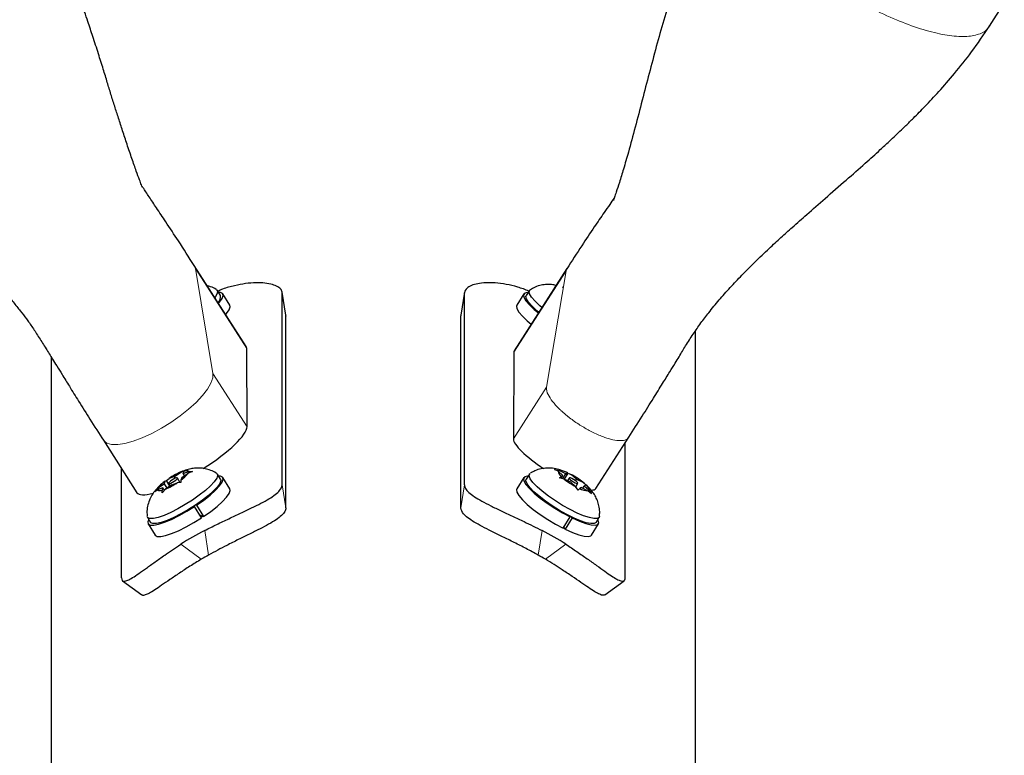
# Model space of a CAD drawing. Extents: x -81 to 606, y -9 to 549.
# Drawn here: x 190 to 198, y 90 to 95 of the extents above; entities that cross this region are included whole.
import ezdxf

# ---------------------------------------------------------------- set-up
doc = ezdxf.new("R2010")
doc.units = 0
doc.header["$LTSCALE"] = 0.125
doc.header["$MEASUREMENT"] = 0
doc.layers.add('CONTOUR', color=7, linetype='CONTINUOUS')

msp = doc.modelspace()

# ---------------------------------------------------------------- linework, layer by layer
at = {"layer": 'CONTOUR', "lineweight": 25}
for p, q in [((197.39894, 95.3438), (197.51407, 95.52312)), ((191.63359, 92.86009), (191.23032, 93.48821)), ((194.12118, 93.46439), (193.7119, 92.82691)), ((191.43343, 93.25557), (191.40937, 93.29446)), ((191.50644, 93.17936), (191.45212, 93.26714)), ((191.94119, 93.10286), (191.91237, 93.28183)), ((191.91289, 91.78705), (191.91289, 93.27525)), ((193.32679, 93.28182), (193.29797, 93.10288)), ((193.32627, 91.78705), (193.32627, 93.27525)), ((193.78704, 93.26714), (193.73272, 93.17936)), ((193.82979, 93.29446), (193.80573, 93.25557)), ((194.0213, 93.31789), (194.02681, 93.3174)), ((194.09628, 93.31597), (194.08683, 93.31915)), ((191.93838, 93.10233), (191.94171, 93.0963)), ((191.94171, 91.60809), (191.94171, 93.0963)), ((193.29745, 93.0963), (193.2996, 93.10259)), ((193.29745, 91.60809), (193.29745, 93.0963)), ((195.11958, 87.71247), (195.11958, 92.98298)), ((191.64021, 92.23804), (191.63793, 92.84411)), ((193.70865, 92.81492), (193.70612, 92.14334)), ((190.11958, 92.78007), (190.11958, 87.70411)), ((190.52538, 92.13273), (190.78619, 91.72649)), ((194.34663, 91.75967), (194.60099, 92.15585)), ((194.57357, 91.06692), (194.57357, 92.11314)), ((190.66559, 91.06692), (190.66559, 91.91434)), ((191.07708, 91.85159), (191.12589, 91.8859)), ((191.12589, 91.8859), (191.16018, 91.89973)), ((191.14484, 91.87512), (191.15161, 91.89484)), ((191.14484, 91.87512), (191.18688, 91.88971)), ((191.16018, 91.89973), (191.15161, 91.89484)), ((191.21704, 91.89147), (191.18275, 91.87765)), ((191.18688, 91.88971), (191.21704, 91.89147)), ((194.02573, 91.90637), (194.06138, 91.8981)), ((194.05317, 91.8934), (194.02573, 91.90637)), ((194.09076, 91.86048), (194.05317, 91.8934)), ((194.11239, 91.87286), (194.06138, 91.8981)), ((190.99842, 91.79627), (191.00518, 91.81599)), ((191.00518, 91.81599), (191.01376, 91.82088)), ((191.01376, 91.82088), (191.03504, 91.83699)), ((191.04052, 91.77764), (191.01376, 91.82088)), ((191.07708, 91.85159), (191.03504, 91.83699)), ((191.08488, 91.83899), (191.07708, 91.85159)), ((191.12187, 91.80404), (191.0994, 91.84036)), ((191.13394, 91.84333), (191.12718, 91.82361)), ((191.12718, 91.82361), (191.12748, 91.80437)), ((191.13394, 91.84333), (191.18275, 91.87765)), ((191.15524, 91.85831), (191.14484, 91.87512)), ((191.43343, 91.83207), (191.40937, 91.87096)), ((191.50644, 91.75585), (191.45212, 91.84363)), ((193.78704, 91.84363), (193.73272, 91.75585)), ((193.82979, 91.87096), (193.80573, 91.83207)), ((194.06471, 91.84093), (194.07735, 91.8528)), ((194.10035, 91.83266), (194.06471, 91.84093)), ((194.07691, 91.8381), (194.09076, 91.86048)), ((194.09076, 91.86048), (194.07735, 91.8528)), ((194.08912, 91.83527), (194.11239, 91.87286)), ((194.15136, 91.80742), (194.10035, 91.83266)), ((194.10121, 91.83224), (194.12957, 91.87807)), ((194.11239, 91.87286), (194.1258, 91.88054)), ((194.1258, 91.88054), (194.12713, 91.87967)), ((194.12719, 91.87979), (194.1267, 91.88004)), ((194.13976, 91.84036), (194.12688, 91.81954)), ((194.12957, 91.87807), (194.15701, 91.8651)), ((194.15136, 91.80742), (194.18895, 91.7745)), ((194.1946, 91.83218), (194.15701, 91.8651)), ((194.18743, 91.82058), (194.1946, 91.83218)), ((194.1946, 91.83218), (194.24561, 91.80694)), ((194.24561, 91.80694), (194.26786, 91.78814)), ((190.92419, 91.73378), (190.94961, 91.76195)), ((190.94548, 91.74989), (190.92419, 91.73378)), ((190.98752, 91.76449), (190.94548, 91.74989)), ((190.99842, 91.79627), (190.94961, 91.76195)), ((190.98752, 91.76449), (190.98075, 91.74477)), ((190.98105, 91.72553), (190.98075, 91.74477)), ((191.00647, 91.7537), (190.98105, 91.72553)), ((190.99919, 91.74562), (190.98752, 91.76449)), ((191.01922, 91.76266), (190.99842, 91.79627)), ((191.05528, 91.78802), (191.00647, 91.7537)), ((191.03296, 91.79925), (191.04457, 91.78049)), ((191.05528, 91.78802), (191.09732, 91.80261)), ((191.12748, 91.80437), (191.09732, 91.80261)), ((194.20751, 91.74719), (194.18895, 91.7745)), ((194.18996, 91.77301), (194.2062, 91.79925)), ((194.22016, 91.75906), (194.20751, 91.74719)), ((194.23357, 91.76674), (194.22016, 91.75906)), ((194.23357, 91.76674), (194.28458, 91.7415)), ((194.24426, 91.76145), (194.25519, 91.77912)), ((194.25519, 91.77912), (194.26861, 91.7868)), ((194.25519, 91.77912), (194.29279, 91.7462)), ((194.27099, 91.78523), (194.26861, 91.7868)), ((194.31135, 91.71888), (194.28458, 91.7415)), ((194.29279, 91.7462), (194.31135, 91.71888)), ((191.22833, 91.62235), (191.23287, 91.61946)), ((191.28719, 91.53168), (191.23287, 91.61946)), ((191.24775, 91.62929), (191.24224, 91.63155)), ((191.24775, 91.62929), (191.30207, 91.5415)), ((190.86726, 91.5355), (190.89133, 91.49662)), ((191.30207, 91.5415), (191.27397, 91.55304)), ((191.28401, 91.53683), (191.29443, 91.54332)), ((194.09296, 91.45027), (194.14728, 91.53806)), ((194.16215, 91.53071), (194.10783, 91.44293)), ((194.14273, 91.5462), (194.14728, 91.53806)), ((194.16215, 91.53071), (194.15665, 91.53933)), ((194.34783, 91.49662), (194.3719, 91.5355)), ((190.87264, 91.48505), (190.92696, 91.39727)), ((194.10783, 91.44293), (194.09797, 91.45837)), ((194.3122, 91.39727), (194.36652, 91.48505)), ((190.67398, 91.0437), (190.82353, 90.93441)), ((194.41564, 90.93442), (194.56518, 91.04369))]:
    msp.add_line(p, q, dxfattribs=at)
at = {"layer": 'CONTOUR', "lineweight": 18}
for p, q in [((191.23072, 93.48758), (191.23898, 93.46552)), ((191.23898, 93.46552), (191.37553, 92.6503)), ((191.63793, 92.84411), (191.23898, 93.46552)), ((193.70865, 92.81492), (194.11486, 93.44763)), ((193.96354, 92.54429), (194.11486, 93.44763)), ((191.94171, 93.0963), (191.91289, 93.27525)), ((193.32627, 93.27525), (193.29745, 93.0963)), ((191.64021, 92.23804), (191.37553, 92.6503)), ((193.70612, 92.14334), (193.96354, 92.54429)), ((191.91289, 91.78705), (191.94171, 91.60809)), ((193.29745, 91.60809), (193.32627, 91.78705)), ((191.34188, 91.24336), (191.31124, 91.43362)), ((193.92792, 91.43362), (193.89728, 91.24336)), ((191.12527, 91.32625), (191.28424, 91.21008)), ((193.95492, 91.21008), (194.11389, 91.32625))]:
    msp.add_line(p, q, dxfattribs=at)
at = {"layer": 'CONTOUR', "lineweight": 25, "flags": 128}
for points in [[(191.40367, 93.30003), (191.41126, 93.29002), (191.40923, 93.27161), (191.39535, 93.24686), (191.38993, 93.2396)], [(191.41923, 93.19397), (191.4265, 93.20247), (191.44672, 93.23138), (191.45472, 93.25412), (191.45016, 93.26971), (191.43323, 93.27749), (191.41936, 93.27832)], [(193.8198, 93.27832), (193.81606, 93.27833), (193.79434, 93.2738), (193.78476, 93.26128), (193.78773, 93.24131), (193.80312, 93.21474), (193.83027, 93.18272), (193.86801, 93.14662), (193.8999, 93.11974)], [(193.92761, 93.16289), (193.91144, 93.17655), (193.87453, 93.21104), (193.84751, 93.24184), (193.83156, 93.26761), (193.82738, 93.28722), (193.83515, 93.29982), (193.83543, 93.3)], [(193.90296, 93.12449), (193.88738, 93.13767), (193.85046, 93.17215), (193.82344, 93.20295), (193.8075, 93.22872), (193.80332, 93.24834), (193.80573, 93.25557)], [(191.47473, 93.10753), (191.48082, 93.11469), (191.50104, 93.1436), (191.50904, 93.16634), (191.50644, 93.17936)], [(193.73272, 93.17936), (193.73044, 93.1735), (193.73341, 93.15353), (193.7488, 93.12696), (193.77595, 93.09494), (193.81369, 93.05884), (193.84424, 93.03304)], [(191.15161, 91.89484), (191.15949, 91.89676), (191.16648, 91.89796), (191.17253, 91.89842), (191.17758, 91.89813), (191.18156, 91.89711), (191.18446, 91.89535), (191.18624, 91.89288), (191.18688, 91.88971)], [(191.07047, 91.8323), (191.05742, 91.8245), (191.0457, 91.81598), (191.0371, 91.80804), (191.03293, 91.80189), (191.03382, 91.79847), (191.03963, 91.7983), (191.04949, 91.8014), (191.06189, 91.8073), (191.07494, 91.8151), (191.08666, 91.82362), (191.09526, 91.83156), (191.09943, 91.83771), (191.09854, 91.84113), (191.09273, 91.8413), (191.08287, 91.8382), (191.07047, 91.8323)], [(191.40375, 91.87648), (191.4072, 91.87372), (191.41184, 91.85921), (191.40453, 91.83788), (191.38557, 91.81066), (191.35582, 91.77875), (191.31656, 91.74354), (191.2695, 91.70657), (191.21672, 91.66945), (191.1605, 91.63381), (191.10332, 91.6012)], [(191.43343, 91.83207), (191.4359, 91.82032), (191.42859, 91.79899), (191.40964, 91.77178), (191.37988, 91.73987), (191.34062, 91.70466), (191.29356, 91.66769), (191.24078, 91.63057), (191.18457, 91.59493), (191.12738, 91.56232)], [(191.24775, 91.62929), (191.30359, 91.66865), (191.35337, 91.70782), (191.39493, 91.74513), (191.4265, 91.77897), (191.44672, 91.80787), (191.45472, 91.83062), (191.45016, 91.84621), (191.43323, 91.85399), (191.41936, 91.85481)], [(193.8198, 91.85481), (193.81606, 91.85483), (193.79434, 91.8503), (193.78476, 91.83778), (193.78773, 91.81781), (193.80312, 91.79124), (193.83027, 91.75922), (193.86801, 91.72312), (193.91473, 91.68449), (193.96841, 91.645), (194.02675, 91.60634), (194.08724, 91.57018), (194.14728, 91.53806)], [(194.27128, 91.49403), (194.22702, 91.50865), (194.1762, 91.53009), (194.12103, 91.55739), (194.06392, 91.58936), (194.00738, 91.62461), (193.95387, 91.6616), (193.90574, 91.6987), (193.86508, 91.73431), (193.83367, 91.76686), (193.81289, 91.79493), (193.80364, 91.81729), (193.80573, 91.83207)], [(194.29534, 91.53291), (194.25108, 91.54754), (194.20026, 91.56897), (194.14509, 91.59627), (194.08799, 91.62824), (194.03144, 91.6635), (193.97794, 91.70048), (193.9298, 91.73759), (193.88914, 91.7732), (193.85773, 91.80574), (193.83695, 91.83381), (193.8277, 91.85617), (193.83039, 91.87185), (193.83559, 91.87659)], [(194.14914, 91.84067), (194.14193, 91.84154), (194.13945, 91.8391), (194.14207, 91.83373), (194.1494, 91.82623), (194.16031, 91.81775), (194.17316, 91.80959), (194.18598, 91.80298), (194.19681, 91.79893), (194.20403, 91.79806), (194.20651, 91.8005), (194.20389, 91.80587), (194.19656, 91.81337), (194.18565, 91.82185), (194.1728, 91.83001), (194.15998, 91.83662), (194.14914, 91.84067)], [(190.98075, 91.74477), (190.97287, 91.74284), (190.96588, 91.74164), (190.95983, 91.74118), (190.95478, 91.74147), (190.9508, 91.7425), (190.9479, 91.74425), (190.94612, 91.74672), (190.94548, 91.74989)], [(191.30207, 91.5415), (191.35791, 91.58087), (191.40769, 91.62004), (191.44925, 91.65735), (191.48082, 91.69118), (191.50104, 91.72009), (191.50904, 91.74283), (191.50644, 91.75585)], [(193.73272, 91.75585), (193.73044, 91.75), (193.73341, 91.73003), (193.7488, 91.70346), (193.77595, 91.67144), (193.81369, 91.63534), (193.86041, 91.59671), (193.91409, 91.55722), (193.97243, 91.51856), (194.03292, 91.48239), (194.09296, 91.45027)], [(191.10332, 91.6012), (191.04767, 91.57305), (190.99598, 91.55059), (190.95051, 91.5348), (190.91324, 91.52638), (190.88582, 91.52568), (190.86943, 91.53274), (190.86481, 91.54318)], [(190.87725, 91.51936), (190.87036, 91.50058), (190.87332, 91.48403), (190.88871, 91.47524), (190.91586, 91.47457), (190.95361, 91.48205), (191.00032, 91.49737), (191.05401, 91.51987), (191.11235, 91.54857), (191.17283, 91.58225), (191.23287, 91.61946)], [(191.12738, 91.56232), (191.07173, 91.53417), (191.02004, 91.51171), (190.97457, 91.49592), (190.93731, 91.48749), (190.90988, 91.48679), (190.89349, 91.49385), (190.89133, 91.49662)], [(190.92696, 91.39727), (190.92764, 91.39625), (190.94303, 91.38745), (190.97018, 91.38678), (191.00793, 91.39427), (191.05464, 91.40959), (191.10833, 91.43208), (191.16666, 91.46079), (191.22715, 91.49447), (191.28719, 91.53168)], [(194.16215, 91.53071), (194.218, 91.50559), (194.26777, 91.48729), (194.30934, 91.4766), (194.34091, 91.47398), (194.36113, 91.47954), (194.36913, 91.49304), (194.36456, 91.51391), (194.36191, 91.51936)], [(194.37435, 91.54309), (194.3713, 91.53461), (194.35679, 91.5263), (194.3311, 91.52573), (194.29534, 91.53291)], [(194.10783, 91.44293), (194.16368, 91.41781), (194.21345, 91.39951), (194.25502, 91.38882), (194.28659, 91.3862), (194.30681, 91.39176), (194.3122, 91.39727)], [(194.34783, 91.49662), (194.34724, 91.49572), (194.33273, 91.48742), (194.30704, 91.48684), (194.27128, 91.49403)]]:
    msp.add_lwpolyline(points, dxfattribs=at)
at = {"layer": 'CONTOUR', "lineweight": 18, "flags": 128}
msp.add_lwpolyline([(191.37553, 92.6503), (191.37414, 92.61593), (191.35975, 92.57507), (191.33279, 92.52897), (191.2941, 92.47903), (191.24484, 92.42676), (191.18651, 92.37376), (191.12088, 92.32163), (191.04995, 92.27196), (190.97588, 92.22625), (190.9009, 92.1859), (190.82731, 92.15213), (190.75733, 92.12597), (190.6931, 92.10821), (190.63656, 92.0994), (190.58943, 92.09979), (190.55315, 92.10938), (190.52882, 92.12788), (190.52543, 92.13266)], dxfattribs=at)
at = {"layer": 'CONTOUR', "lineweight": 18}
for centre, radius, start, end in [((194.15898, 93.44059), 0.04468, 150.13316, 170.935804), ((194.06064, 92.53533), 0.09751, 174.727444, 208.444813), ((194.23955, 92.61834), 0.29462, 206.067149, 218.571661), ((194.45852, 92.78766), 0.57139, 218.155589, 225.623273), ((194.5942, 92.92104), 0.76163, 225.34554, 227.011665), ((194.67057, 93.00366), 0.87414, 227.042179, 230.118132), ((194.73846, 93.08411), 0.97941, 230.088208, 231.751738), ((194.78701, 93.14596), 1.05803, 231.7604, 234.367659), ((194.82181, 93.19424), 1.11755, 234.359845, 236.958522), ((194.82662, 93.20137), 1.12615, 236.950984, 239.275417), ((194.81318, 93.17876), 1.09985, 239.275708, 240.724282), ((194.78657, 93.13088), 1.04507, 240.712781, 243.155994), ((194.73883, 93.03601), 0.93887, 243.141379, 246.060236), ((194.682, 92.90762), 0.79846, 246.049053, 249.194722), ((194.63817, 92.79318), 0.67592, 249.221849, 251.352085), ((194.59764, 92.67094), 0.54713, 251.28049, 255.484904), ((194.56822, 92.55952), 0.43189, 255.559346, 257.99133), ((194.53854, 92.40416), 0.27378, 257.300827, 269.511285), ((194.5391, 92.23706), 0.10671, 268.445092, 293.136804), ((194.56215, 92.18138), 0.04645, 293.980714, 328.920407)]:
    msp.add_arc(centre, radius, start, end, dxfattribs=at)
at = {"layer": 'CONTOUR', "lineweight": 25}
for centre, radius, start, end in [((191.37537, 93.24544), 0.05894, 311.587734, 9.901123), ((191.33884, 91.3816), 0.54742, 112.89328, 123.708484), ((194.10403, 91.89619), 0.05094, 183.140731, 238.412265), ((194.05672, 91.75406), 0.14412, 61.358111, 88.147273), ((191.13393, 91.62801), 0.22784, 124.406796, 143.993923), ((190.99843, 92.01159), 0.22784, 304.406796, 323.993923), ((194.46942, 92.29833), 0.59419, 231.601583, 241.835052), ((193.87654, 91.34127), 0.59419, 51.601583, 61.835052), ((190.79352, 92.258), 0.54742, 292.89328, 303.708484), ((194.28924, 91.88554), 0.14412, 241.358111, 268.147273), ((194.24193, 91.74341), 0.05094, 3.140731, 58.412265), ((192.19326, 89.69117), 1.95297, 116.848353, 123.151647), ((193.0459, 89.69117), 1.95297, 56.848353, 63.151647), ((192.19491, 89.69931), 1.76402, 118.918919, 121.081081), ((193.04425, 89.69931), 1.76402, 58.918919, 61.081081)]:
    msp.add_arc(centre, radius, start, end, dxfattribs=at)
for centre, major_axis, start_param, end_param in [((191.20875, 92.59632), (0.42505, 0.26342), 6.1455435, 6.2867779), ((194.03053, 92.62908), (0.31879, -0.19757), 3.1380001, 3.2792345), ((191.21103, 91.99026), (0.42505, 0.26342), 4.7823859, 6.1455435), ((194.02801, 91.9575), (0.31879, -0.19757), 3.2792345, 4.5763119), ((194.02801, 91.9575), (0.31879, -0.19757), 5.9094533, 6.2795927), ((191.21103, 91.99026), (0.42505, 0.26342), 3.1451852, 3.8033946)]:
    msp.add_ellipse(centre, major_axis=major_axis, ratio=0.2253933, start_param=start_param, end_param=end_param, dxfattribs=at)
for points, knots in [([(190.82446, 94.09889), (190.82493, 94.09837), (190.82656, 94.09654), (190.82176, 94.10963), (190.80602, 94.15108), (190.77974, 94.22215), (190.74629, 94.31702), (190.71068, 94.42247), (190.67634, 94.52729), (190.64423, 94.62703), (190.61176, 94.72602), (190.58179, 94.82147), (190.55571, 94.9092), (190.52435, 95.01104), (190.48634, 95.13153), (190.44576, 95.2575), (190.40981, 95.36598), (190.38123, 95.4499), (190.3574, 95.51837), (190.32977, 95.59599), (190.29219, 95.69819), (190.24077, 95.83125), (190.17351, 95.99377), (190.08704, 96.18372), (189.97751, 96.40032), (189.887, 96.54811), (189.83879, 96.62685)], [0, 0, 0, 0, 0.0136348, 0.0477975, 0.079315, 0.1154092, 0.1580413, 0.2025313, 0.2414089, 0.2751354, 0.3058086, 0.3389195, 0.376996, 0.418287, 0.4628981, 0.5102019, 0.5509793, 0.5775521, 0.5987647, 0.6230789, 0.6587913, 0.7058516, 0.7630575, 0.8311046, 0.9100171, 1, 1, 1, 1]), ([(195.40043, 96.62697), (195.34369, 96.53255), (195.23547, 96.35246), (195.1112, 96.0806), (195.01365, 95.83123), (194.93661, 95.60356), (194.87164, 95.3902), (194.81364, 95.18347), (194.75855, 94.97573), (194.70475, 94.76719), (194.65153, 94.56254), (194.60266, 94.38271), (194.56145, 94.23999), (194.52921, 94.13507), (194.50512, 94.06145), (194.48818, 94.01228), (194.48142, 93.99285), (194.48195, 93.9926), (194.48219, 93.99248)], [0, 0, 0, 0, 0.1045582, 0.1994379, 0.2850665, 0.3614969, 0.4312885, 0.5019148, 0.5738689, 0.6471436, 0.7216892, 0.7926424, 0.8434727, 0.8871529, 0.9243914, 0.9493729, 0.976821, 1, 1, 1, 1]), ([(187.84021, 95.34387), (187.8964, 95.26062), (188.00244, 95.10353), (188.17089, 94.89488), (188.32552, 94.71862), (188.46346, 94.57168), (188.58546, 94.44721), (188.69551, 94.33828), (188.80903, 94.22823), (188.92508, 94.11751), (189.04943, 93.99979), (189.18252, 93.87374), (189.3384, 93.72433), (189.51034, 93.55407), (189.65419, 93.40247), (189.75868, 93.28439), (189.82603, 93.20448), (189.8833, 93.13276), (189.92433, 93.08017), (189.97414, 93.01059), (190.02819, 92.92712), (190.07982, 92.84396), (190.12501, 92.77139), (190.16643, 92.70462), (190.2098, 92.63467), (190.2665, 92.54329), (190.33865, 92.42753), (190.42646, 92.28759), (190.49069, 92.18703), (190.52541, 92.13266)], [0, 0, 0, 0, 0.0705827, 0.1331911, 0.1879728, 0.2349269, 0.2742904, 0.3099099, 0.3429974, 0.3843652, 0.4212374, 0.461343, 0.5102046, 0.5692977, 0.6267355, 0.6544326, 0.6807882, 0.7068706, 0.7333145, 0.7567282, 0.7786502, 0.8016205, 0.8237987, 0.8379803, 0.8564575, 0.8818929, 0.9142931, 0.953661, 1, 1, 1, 1]), ([(194.60193, 92.15737), (194.63639, 92.2114), (194.70011, 92.31131), (194.78713, 92.45045), (194.85846, 92.56535), (194.91445, 92.65605), (194.95655, 92.72434), (194.99801, 92.79182), (195.04596, 92.87179), (195.10026, 92.9565), (195.15998, 93.04218), (195.22626, 93.12956), (195.29853, 93.21754), (195.38565, 93.316), (195.47977, 93.41561), (195.58116, 93.51706), (195.68314, 93.61434), (195.77967, 93.70332), (195.87729, 93.79128), (195.99116, 93.89196), (196.13122, 94.01411), (196.28257, 94.14571), (196.42582, 94.27189), (196.53653, 94.37171), (196.61554, 94.44462), (196.66619, 94.4922), (196.70914, 94.53308), (196.75484, 94.57718), (196.8199, 94.64125), (196.9057, 94.72851), (197.01253, 94.84259), (197.13428, 94.98228), (197.26839, 95.14984), (197.35355, 95.27638), (197.39889, 95.34375)], [0, 0, 0, 0, 0.0455614, 0.0842399, 0.1160382, 0.1409564, 0.1589956, 0.1725016, 0.1949612, 0.2222394, 0.2503452, 0.2774208, 0.3115758, 0.3431348, 0.3739947, 0.4073368, 0.4418234, 0.4701037, 0.4965939, 0.5309969, 0.5736006, 0.6233911, 0.668083, 0.7040788, 0.7253716, 0.7417947, 0.7518917, 0.766475, 0.7857803, 0.8151519, 0.8512571, 0.894068, 0.943603, 1, 1, 1, 1]), ([(191.23074, 93.48759), (191.18951, 93.5514), (191.11583, 93.66545), (191.01781, 93.81411), (190.94169, 93.92882), (190.88374, 94.01576), (190.84488, 94.07419), (190.829, 94.09797), (190.82723, 94.10063)], [0, 0, 0, 0, 0.3054726, 0.5459692, 0.7225701, 0.8644325, 0.9848775, 1, 1, 1, 1]), ([(194.48856, 94.01333), (194.48721, 94.01139), (194.47762, 93.99745), (194.45033, 93.95757), (194.40058, 93.88532), (194.32719, 93.77832), (194.2306, 93.63331), (194.15913, 93.52294), (194.12024, 93.46288)], [0, 0, 0, 0, 0.0159034, 0.1136932, 0.2368924, 0.4425126, 0.6966297, 1, 1, 1, 1]), ([(191.91289, 93.27525), (191.91124, 93.28397), (191.9079, 93.30165), (191.88105, 93.32382), (191.83868, 93.34148), (191.78144, 93.35258), (191.7107, 93.35569), (191.63058, 93.34976), (191.54258, 93.33252), (191.46919, 93.31352), (191.42545, 93.29416), (191.41297, 93.28863)], [0, 0, 0, 0, 0.1181413, 0.2397027, 0.3578459, 0.4794425, 0.5970064, 0.7180977, 0.8336202, 0.9525224, 1, 1, 1, 1]), ([(193.82707, 93.29006), (193.79796, 93.30072), (193.73782, 93.32275), (193.64872, 93.34316), (193.56471, 93.3541), (193.4899, 93.35508), (193.42749, 93.34789), (193.37831, 93.33361), (193.33646, 93.31056), (193.33011, 93.28855), (193.32627, 93.27525)], [0, 0, 0, 0, 0.1105108, 0.2282939, 0.3496822, 0.464481, 0.5825481, 0.6985257, 0.8177634, 1, 1, 1, 1]), ([(193.96501, 93.34054), (193.95075, 93.33919), (193.92008, 93.33629), (193.87601, 93.32304), (193.84913, 93.30727), (193.83663, 93.29993)], [0, 0, 0, 0, 0.3172304, 0.6826023, 1, 1, 1, 1]), ([(194.03746, 93.33399), (194.02564, 93.33636), (194.00205, 93.34108), (193.97734, 93.34072), (193.96501, 93.34054)], [0, 0, 0, 0, 0.5009745, 1, 1, 1, 1]), ([(191.40188, 93.30094), (191.40133, 93.30135), (191.38813, 93.31141), (191.36411, 93.32198), (191.34013, 93.32841), (191.33142, 93.33075)], [0, 0, 0, 0, 0.0266194, 0.6464827, 1, 1, 1, 1]), ([(191.15305, 91.89724), (191.1528, 91.89717), (191.13565, 91.89206), (191.10456, 91.87701), (191.06366, 91.8558), (191.04095, 91.84043), (191.03245, 91.83468)], [0, 0, 0, 0, 0.0060178, 0.4084749, 0.7787579, 1, 1, 1, 1]), ([(191.40269, 91.87687), (191.40203, 91.87738), (191.38872, 91.88758), (191.3589, 91.89999), (191.31587, 91.91322), (191.27318, 91.91811), (191.23203, 91.9167), (191.19178, 91.90993), (191.16622, 91.90155), (191.15305, 91.89724)], [0, 0, 0, 0, 0.0094446, 0.1897855, 0.359779, 0.5214379, 0.6776427, 0.8340085, 1, 1, 1, 1]), ([(194.1267, 91.88004), (194.12366, 91.8816), (194.10107, 91.89317), (194.06338, 91.9059), (194.01273, 91.91643), (193.96625, 91.91835), (193.9199, 91.91247), (193.87579, 91.89949), (193.85003, 91.88418), (193.83858, 91.87738)], [0, 0, 0, 0, 0.0336567, 0.2504106, 0.4143379, 0.5563154, 0.7094306, 0.870921, 1, 1, 1, 1]), ([(191.00442, 91.81506), (190.99261, 91.80603), (190.96504, 91.78497), (190.93091, 91.74978), (190.90154, 91.70897), (190.8806, 91.66679), (190.86734, 91.6212), (190.86172, 91.57974), (190.86481, 91.55449), (190.86585, 91.54597)], [0, 0, 0, 0, 0.1402703, 0.3273008, 0.4815914, 0.6183507, 0.7659412, 0.9210697, 1, 1, 1, 1]), ([(194.25871, 91.79633), (194.25734, 91.79759), (194.2436, 91.81026), (194.21268, 91.83156), (194.17732, 91.85485), (194.15641, 91.86512), (194.15142, 91.86757)], [0, 0, 0, 0, 0.0451062, 0.45281104, 0.86952787, 1, 1, 1, 1]), ([(191.31124, 91.43362), (191.3425, 91.44923), (191.40501, 91.48044), (191.49958, 91.52548), (191.59085, 91.56819), (191.67525, 91.60806), (191.7495, 91.64498), (191.81223, 91.67951), (191.86094, 91.71212), (191.90278, 91.74892), (191.90907, 91.77263), (191.91289, 91.78705)], [0, 0, 0, 0, 0.1058258, 0.2116174, 0.3176093, 0.4235979, 0.5267906, 0.6299927, 0.7342298, 0.8384709, 1, 1, 1, 1]), ([(193.32627, 91.78705), (193.328, 91.77771), (193.33146, 91.75905), (193.35839, 91.72829), (193.40084, 91.69592), (193.45829, 91.6616), (193.52892, 91.62511), (193.60938, 91.58647), (193.69702, 91.54539), (193.80414, 91.49509), (193.88145, 91.4567), (193.92792, 91.43362)], [0, 0, 0, 0, 0.10614519, 0.21228993, 0.3184544, 0.42461244, 0.53029726, 0.63597269, 0.73977391, 0.84358572, 1, 1, 1, 1]), ([(194.37358, 91.54486), (194.37461, 91.55641), (194.37701, 91.58322), (194.37101, 91.62439), (194.35859, 91.66607), (194.34047, 91.70359), (194.31755, 91.73739), (194.29454, 91.76441), (194.27759, 91.77931), (194.27093, 91.78517)], [0, 0, 0, 0, 0.1249135, 0.2898149, 0.446135, 0.5962146, 0.7442984, 0.8995806, 1, 1, 1, 1]), ([(191.94171, 91.60809), (191.93998, 91.59876), (191.93653, 91.5801), (191.90961, 91.54933), (191.86719, 91.51685), (191.80984, 91.48224), (191.73941, 91.44515), (191.65945, 91.40558), (191.5727, 91.3631), (191.46573, 91.31001), (191.38873, 91.26857), (191.34188, 91.24336)], [0, 0, 0, 0, 0.105849, 0.2116974, 0.3175699, 0.4234346, 0.528722, 0.633998, 0.7370009, 0.8400162, 1, 1, 1, 1]), ([(193.89728, 91.24336), (193.86661, 91.25999), (193.80529, 91.29325), (193.71184, 91.34071), (193.6212, 91.38531), (193.53716, 91.42645), (193.4631, 91.46409), (193.40035, 91.49894), (193.35131, 91.53166), (193.30811, 91.56904), (193.30151, 91.5932), (193.29745, 91.60809)], [0, 0, 0, 0, 0.1054629, 0.210885, 0.3165494, 0.4222094, 0.5244858, 0.6267735, 0.7302582, 0.8337479, 1, 1, 1, 1]), ([(190.66559, 91.06692), (190.66663, 91.05919), (190.66872, 91.04372), (190.68535, 91.03811), (190.71223, 91.04577), (190.75001, 91.06643), (190.79874, 91.09885), (190.85723, 91.14044), (190.92509, 91.18914), (191.01265, 91.25123), (191.08299, 91.29809), (191.12527, 91.32625)], [0, 0, 0, 0, 0.1061452, 0.2122899, 0.3184544, 0.4246124, 0.5302973, 0.6359727, 0.7397739, 0.8435857, 1, 1, 1, 1]), ([(194.11389, 91.32625), (194.14256, 91.30726), (194.19989, 91.26928), (194.27981, 91.21358), (194.35232, 91.16173), (194.4154, 91.11645), (194.4678, 91.08026), (194.50995, 91.05422), (194.54137, 91.04057), (194.56745, 91.03817), (194.57126, 91.05605), (194.57357, 91.06692)], [0, 0, 0, 0, 0.1058258, 0.2116174, 0.3176093, 0.4235979, 0.5267906, 0.6299927, 0.7342298, 0.8384709, 1, 1, 1, 1]), ([(191.28424, 91.21008), (191.25491, 91.19207), (191.19626, 91.15607), (191.11455, 91.1024), (191.04048, 91.0519), (190.97625, 91.00743), (190.92318, 90.97171), (190.88029, 90.94541), (190.84925, 90.9325), (190.82938, 90.92731), (190.82641, 90.93529), (190.82567, 90.93727)], [0, 0, 0, 0, 0.121519, 0.2429911, 0.3647423, 0.4864885, 0.6043359, 0.7221963, 0.8414359, 0.9606814, 1, 1, 1, 1]), ([(194.41465, 90.93581), (194.41112, 90.93357), (194.40289, 90.92835), (194.37705, 90.93675), (194.33937, 90.95677), (194.29009, 90.98886), (194.23096, 91.02958), (194.1622, 91.07689), (194.07227, 91.13747), (193.99931, 91.18262), (193.95492, 91.21008)], [0, 0, 0, 0, 0.09157942, 0.21358433, 0.33558017, 0.45691083, 0.57822827, 0.69692632, 0.81563861, 1, 1, 1, 1])]:
    msp.add_open_spline(points, degree=3, knots=knots, dxfattribs=at)
at = {"layer": 'CONTOUR', "lineweight": 18}
msp.add_open_spline([(197.39499, 95.34617), (197.39224, 95.33939), (197.37963, 95.30836), (197.3186, 95.27809), (197.21393, 95.2585), (197.07503, 95.26873), (196.91095, 95.30591), (196.72707, 95.36965), (196.53046, 95.45586), (196.39652, 95.52978), (196.32954, 95.56674)], degree=3, knots=[0, 0, 0, 0, 0.03839056, 0.17576333, 0.31313611, 0.45050889, 0.58788167, 0.72525444, 0.86262722, 1, 1, 1, 1], dxfattribs=at)

doc.saveas('drawing.dxf')
